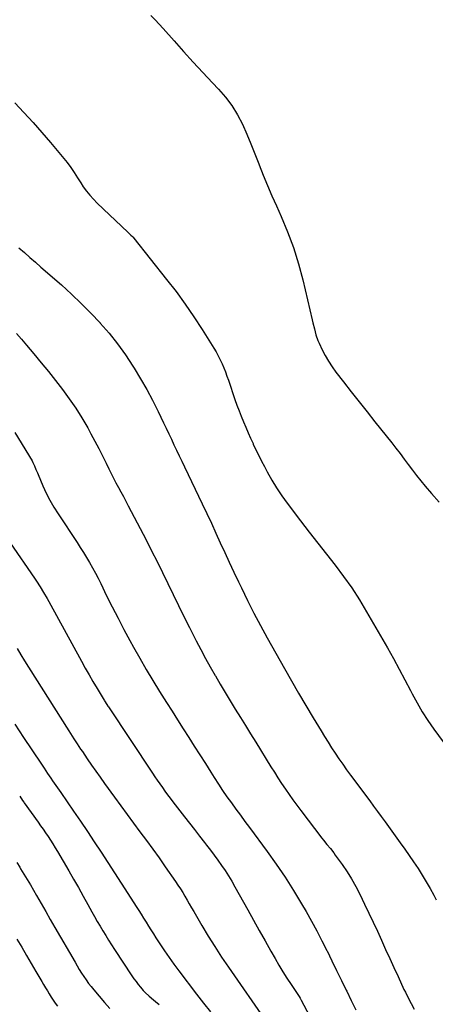
# Model space of a CAD drawing. Units: inches. Extents: x 1936903 to 1942247, y 400690 to 405996.
# Drawn here: x 1941283 to 1941586, y 401974 to 402691 of the extents above; entities that cross this region are included whole.
import ezdxf

# ---------------------------------------------------------------- set-up
doc = ezdxf.new("R2010")
doc.units = ezdxf.units.IN
doc.header["$MEASUREMENT"] = 0
doc.layers.add('7', color=7, linetype='Continuous')
doc.layers.add('8', color=7, linetype='Continuous')

msp = doc.modelspace()

# ---------------------------------------------------------------- linework, layer by layer
at = {"layer": '7', "color": 18}
for points in [[(1941279.74, 402630.43, 1812), (1941286.44, 402623.39, 1812), (1941293.03, 402616.24, 1812), (1941299.45, 402608.94, 1812), (1941305.76, 402601.54, 1812), (1941317.8, 402587.07, 1812), (1941320.52, 402583.53, 1812), (1941322.94, 402579.77, 1812), (1941325.27, 402575.95, 1812), (1941327.71, 402572.2, 1812), (1941329.59, 402569.42, 1812), (1941331.87, 402566.26, 1812), (1941334.29, 402563.21, 1812), (1941336.91, 402560.33, 1812), (1941339.66, 402557.56, 1812), (1941362.06, 402536.47, 1812), (1941364.27, 402534.33, 1812), (1941365.33, 402533.22, 1812), (1941365.83, 402532.64, 1812), (1941366.32, 402532.05, 1812), (1941390.2, 402501.96, 1812), (1941397.01, 402493.09, 1812), (1941403.62, 402484.08, 1812), (1941409.94, 402474.86, 1812), (1941416.06, 402465.51, 1812), (1941424.57, 402452.02, 1812), (1941426.21, 402449.26, 1812), (1941427.77, 402446.45, 1812), (1941429.18, 402443.57, 1812), (1941430.5, 402440.64, 1812), (1941431.72, 402437.66, 1812), (1941432.9, 402434.67, 1812), (1941434.01, 402431.65, 1812), (1941435.09, 402428.62, 1812), (1941439.91, 402414.58, 1812), (1941441.36, 402410.5, 1812), (1941442.86, 402406.45, 1812), (1941444.44, 402402.42, 1812), (1941446.07, 402398.42, 1812), (1941447.77, 402394.44, 1812), (1941449.48, 402390.47, 1812), (1941451.24, 402386.52, 1812), (1941453.02, 402382.57, 1812), (1941453.22, 402382.13, 1812), (1941455.16, 402378, 1812), (1941457.14, 402373.88, 1812), (1941459.19, 402369.8, 1812), (1941461.29, 402365.74, 1812), (1941463.33, 402361.87, 1812), (1941466.63, 402355.98, 1812), (1941470.12, 402350.21, 1812), (1941473.89, 402344.62, 1812), (1941477.85, 402339.16, 1812), (1941487.67, 402326.28, 1812), (1941493.9, 402318.16, 1812), (1941500.15, 402310.07, 1812), (1941506.45, 402302.01, 1812), (1941512.78, 402293.97, 1812), (1941518.94, 402285.82, 1812), (1941524.85, 402277.5, 1812), (1941530.39, 402268.93, 1812), (1941535.68, 402260.19, 1812), (1941550.81, 402233.9, 1812), (1941555.16, 402226.18, 1812), (1941559.42, 402218.42, 1812), (1941563.55, 402210.59, 1812), (1941567.59, 402202.71, 1812), (1941568.74, 402200.42, 1812), (1941572.31, 402193.75, 1812), (1941576.1, 402187.23, 1812), (1941580.21, 402180.91, 1812), (1941584.56, 402174.72, 1812), (1941591.37, 402165.53, 1812)], [(1941282.73, 402525.01, 1814), (1941286.74, 402521.52, 1814), (1941290.76, 402518.02, 1814), (1941294.76, 402514.52, 1814), (1941298.77, 402511.01, 1814), (1941313.64, 402497.99, 1814), (1941320.97, 402491.34, 1814), (1941328.14, 402484.54, 1814), (1941335.08, 402477.49, 1814), (1941341.86, 402470.29, 1814), (1941341.9, 402470.25, 1814), (1941348.34, 402462.79, 1814), (1941354.5, 402455.11, 1814), (1941360.24, 402447.12, 1814), (1941365.71, 402438.92, 1814), (1941366.64, 402437.44, 1814), (1941371.29, 402429.75, 1814), (1941375.77, 402421.96, 1814), (1941379.98, 402414.01, 1814), (1941384.01, 402405.97, 1814), (1941387.97, 402397.72, 1814), (1941389.88, 402393.73, 1814), (1941391.78, 402389.73, 1814), (1941393.66, 402385.72, 1814), (1941395.54, 402381.71, 1814), (1941397.41, 402377.71, 1814), (1941399.29, 402373.7, 1814), (1941401.19, 402369.7, 1814), (1941403.09, 402365.71, 1814), (1941416.03, 402338.66, 1814), (1941419.38, 402331.6, 1814), (1941422.71, 402324.52, 1814), (1941425.98, 402317.43, 1814), (1941429.23, 402310.32, 1814), (1941432.48, 402303.21, 1814), (1941435.76, 402296.12, 1814), (1941439.09, 402289.05, 1814), (1941442.44, 402281.99, 1814), (1941444.57, 402277.57, 1814), (1941449.09, 402268.35, 1814), (1941453.73, 402259.19, 1814), (1941458.53, 402250.12, 1814), (1941463.44, 402241.1, 1814), (1941475.82, 402218.84, 1814), (1941480.92, 402209.79, 1814), (1941486.1, 402200.79, 1814), (1941491.38, 402191.85, 1814), (1941496.72, 402182.94, 1814), (1941502.49, 402173.48, 1814), (1941505.03, 402169.36, 1814), (1941507.6, 402165.25, 1814), (1941510.22, 402161.17, 1814), (1941512.86, 402157.11, 1814), (1941515.56, 402153.09, 1814), (1941518.31, 402149.1, 1814), (1941521.12, 402145.15, 1814), (1941523.98, 402141.24, 1814), (1941537.93, 402122.47, 1814), (1941540.74, 402118.68, 1814), (1941543.55, 402114.88, 1814), (1941546.35, 402111.07, 1814), (1941549.12, 402107.24, 1814), (1941560.12, 402091.99, 1814), (1941563.41, 402087.37, 1814), (1941566.67, 402082.72, 1814), (1941569.87, 402078.03, 1814), (1941573.04, 402073.31, 1814), (1941576.1, 402068.53, 1814), (1941579.05, 402063.69, 1814), (1941581.85, 402058.76, 1814), (1941584.55, 402053.77, 1814), (1941586.23, 402050.53, 1814)], [(1941281.06, 402462.59, 1816), (1941284.64, 402458.45, 1816), (1941288.32, 402454.12, 1816), (1941293.67, 402447.75, 1816), (1941298.96, 402441.34, 1816), (1941304.18, 402434.87, 1816), (1941309.35, 402428.35, 1816), (1941314.37, 402421.93, 1816), (1941319.39, 402415.18, 1816), (1941324.19, 402408.28, 1816), (1941328.63, 402401.15, 1816), (1941332.85, 402393.87, 1816), (1941335.15, 402389.67, 1816), (1941338.01, 402384.35, 1816), (1941340.8, 402379.01, 1816), (1941343.51, 402373.63, 1816), (1941346.17, 402368.22, 1816), (1941348.08, 402364.23, 1816), (1941349.76, 402360.8, 1816), (1941351.48, 402357.39, 1816), (1941353.25, 402354.01, 1816), (1941355.06, 402350.65, 1816), (1941356.89, 402347.3, 1816), (1941358.7, 402343.94, 1816), (1941360.49, 402340.57, 1816), (1941362.27, 402337.19, 1816), (1941375.19, 402312.42, 1816), (1941379.25, 402304.53, 1816), (1941383.26, 402296.61, 1816), (1941387.18, 402288.64, 1816), (1941391.04, 402280.65, 1816), (1941394.89, 402272.65, 1816), (1941398.79, 402264.67, 1816), (1941402.74, 402256.72, 1816), (1941406.74, 402248.79, 1816), (1941411.77, 402238.93, 1816), (1941415.08, 402232.56, 1816), (1941418.46, 402226.23, 1816), (1941421.96, 402219.97, 1816), (1941425.53, 402213.74, 1816), (1941425.64, 402213.53, 1816), (1941429.23, 402207.45, 1816), (1941432.83, 402201.37, 1816), (1941436.48, 402195.32, 1816), (1941440.15, 402189.29, 1816), (1941443.85, 402183.27, 1816), (1941447.55, 402177.25, 1816), (1941451.25, 402171.24, 1816), (1941454.97, 402165.23, 1816), (1941466.03, 402147.36, 1816), (1941468.6, 402143.27, 1816), (1941471.2, 402139.19, 1816), (1941473.86, 402135.15, 1816), (1941476.54, 402131.13, 1816), (1941479.29, 402127.15, 1816), (1941482.08, 402123.2, 1816), (1941484.94, 402119.3, 1816), (1941487.84, 402115.44, 1816), (1941503.19, 402095.37, 1816), (1941504.39, 402093.82, 1816), (1941506.84, 402090.76, 1816), (1941509.32, 402087.72, 1816), (1941511.73, 402084.62, 1816), (1941512.89, 402083.04, 1816), (1941517.89, 402076.08, 1816), (1941521.41, 402070.92, 1816), (1941524.74, 402065.66, 1816), (1941527.8, 402060.23, 1816), (1941530.67, 402054.7, 1816), (1941534.23, 402047.41, 1816), (1941537.38, 402040.87, 1816), (1941540.48, 402034.3, 1816), (1941543.5, 402027.7, 1816), (1941546.48, 402021.07, 1816), (1941549.44, 402014.44, 1816), (1941552.43, 402007.81, 1816), (1941555.45, 402001.21, 1816), (1941558.5, 401994.61, 1816), (1941562.85, 401985.28, 1816), (1941563.83, 401983.19, 1816), (1941565.89, 401979.07, 1816), (1941568.04, 401974.99, 1816), (1941570.32, 401970.99, 1816)], [(1941279.73, 402390.7, 1818), (1941292.29, 402369.88, 1818), (1941292.96, 402368.71, 1818), (1941294.14, 402366.28, 1818), (1941295.14, 402363.76, 1818), (1941296.15, 402361.25, 1818), (1941296.67, 402360, 1818), (1941300.18, 402351.76, 1818), (1941302.6, 402346.48, 1818), (1941305.22, 402341.3, 1818), (1941308.13, 402336.27, 1818), (1941311.22, 402331.34, 1818), (1941325.04, 402310.65, 1818), (1941327.41, 402307.02, 1818), (1941329.73, 402303.36, 1818), (1941331.98, 402299.65, 1818), (1941334.18, 402295.91, 1818), (1941336.3, 402292.13, 1818), (1941338.37, 402288.31, 1818), (1941340.37, 402284.46, 1818), (1941342.31, 402280.58, 1818), (1941346.57, 402271.84, 1818), (1941350.66, 402263.6, 1818), (1941354.83, 402255.4, 1818), (1941359.12, 402247.26, 1818), (1941363.48, 402239.16, 1818), (1941366.05, 402234.48, 1818), (1941370.62, 402226.31, 1818), (1941375.29, 402218.2, 1818), (1941380.11, 402210.17, 1818), (1941385.02, 402202.21, 1818), (1941390.14, 402194.08, 1818), (1941394.15, 402187.72, 1818), (1941398.17, 402181.37, 1818), (1941402.21, 402175.03, 1818), (1941406.25, 402168.69, 1818), (1941410.3, 402162.35, 1818), (1941414.34, 402156.01, 1818), (1941418.36, 402149.66, 1818), (1941422.39, 402143.31, 1818), (1941424.84, 402139.43, 1818), (1941427.86, 402134.76, 1818), (1941430.94, 402130.12, 1818), (1941434.1, 402125.55, 1818), (1941437.33, 402121.01, 1818), (1941440.61, 402116.52, 1818), (1941443.9, 402112.02, 1818), (1941447.19, 402107.53, 1818), (1941450.49, 402103.05, 1818), (1941463.39, 402085.57, 1818), (1941469.98, 402076.33, 1818), (1941476.37, 402066.95, 1818), (1941482.45, 402057.38, 1818), (1941488.32, 402047.67, 1818), (1941491.64, 402041.98, 1818), (1941495.62, 402034.97, 1818), (1941499.5, 402027.9, 1818), (1941503.2, 402020.74, 1818), (1941506.8, 402013.53, 1818), (1941506.91, 402013.3, 1818), (1941510.37, 402006.15, 1818), (1941513.84, 401999.02, 1818), (1941517.32, 401991.88, 1818), (1941520.8, 401984.75, 1818), (1941521.19, 401983.96, 1818), (1941524.51, 401977.24, 1818), (1941527.87, 401970.54, 1818)], [(1941281.43, 402233.44, 1822), (1941284.12, 402228.86, 1822), (1941286.88, 402224.32, 1822), (1941289.69, 402219.81, 1822), (1941319.07, 402173.37, 1822), (1941320.28, 402171.48, 1822), (1941322.7, 402167.7, 1822), (1941325.16, 402163.95, 1822), (1941327.65, 402160.21, 1822), (1941328.9, 402158.35, 1822), (1941332.5, 402153.06, 1822), (1941335.58, 402148.57, 1822), (1941338.68, 402144.1, 1822), (1941341.82, 402139.65, 1822), (1941344.99, 402135.22, 1822), (1941352.24, 402125.17, 1822), (1941356.83, 402118.83, 1822), (1941361.46, 402112.51, 1822), (1941366.11, 402106.22, 1822), (1941370.79, 402099.94, 1822), (1941375.45, 402093.65, 1822), (1941380.08, 402087.32, 1822), (1941384.64, 402080.96, 1822), (1941389.15, 402074.56, 1822), (1941396.63, 402063.87, 1822), (1941398.43, 402061.22, 1822), (1941400.18, 402058.54, 1822), (1941401.86, 402055.81, 1822), (1941403.49, 402053.06, 1822), (1941405.09, 402050.28, 1822), (1941406.7, 402047.5, 1822), (1941408.3, 402044.73, 1822), (1941409.92, 402041.96, 1822), (1941415.8, 402031.87, 1822), (1941420.45, 402024.11, 1822), (1941425.21, 402016.43, 1822), (1941430.15, 402008.86, 1822), (1941435.21, 402001.37, 1822), (1941463.03, 401961.19, 1822)], [(1941279.75, 402178.27, 1824), (1941286.19, 402168.59, 1824), (1941298.59, 402149.92, 1824), (1941301.05, 402146.24, 1824), (1941303.63, 402142.42, 1824), (1941306.03, 402138.93, 1824), (1941307.24, 402137.19, 1824), (1941309.67, 402133.73, 1824), (1941312.09, 402130.25, 1824), (1941313.29, 402128.51, 1824), (1941322.5, 402115.07, 1824), (1941327.56, 402107.63, 1824), (1941332.58, 402100.17, 1824), (1941337.54, 402092.68, 1824), (1941342.46, 402085.15, 1824), (1941342.5, 402085.08, 1824), (1941347.38, 402077.58, 1824), (1941352.24, 402070.07, 1824), (1941357.11, 402062.55, 1824), (1941361.97, 402055.04, 1824), (1941368.05, 402045.65, 1824), (1941369.86, 402042.82, 1824), (1941371.66, 402039.99, 1824), (1941373.44, 402037.14, 1824), (1941375.21, 402034.29, 1824), (1941376.98, 402031.43, 1824), (1941378.76, 402028.58, 1824), (1941380.56, 402025.75, 1824), (1941382.37, 402022.92, 1824), (1941385.25, 402018.45, 1824), (1941388.57, 402013.43, 1824), (1941391.97, 402008.47, 1824), (1941395.48, 402003.58, 1824), (1941399.06, 401998.75, 1824), (1941411.93, 401981.81, 1824), (1941416.95, 401975.33, 1824), (1941422.04, 401968.92, 1824)], [(1941283.31, 402125.87, 1826), (1941285.38, 402122.83, 1826), (1941286.23, 402121.63, 1826), (1941286.66, 402121.03, 1826), (1941296.69, 402107.06, 1826), (1941298.54, 402104.45, 1826), (1941300.38, 402101.83, 1826), (1941302.18, 402099.19, 1826), (1941303.97, 402096.53, 1826), (1941305.72, 402093.86, 1826), (1941307.44, 402091.16, 1826), (1941309.11, 402088.43, 1826), (1941310.75, 402085.69, 1826), (1941318.99, 402071.61, 1826), (1941322.52, 402065.51, 1826), (1941326.03, 402059.4, 1826), (1941329.48, 402053.26, 1826), (1941332.9, 402047.11, 1826), (1941335.83, 402041.79, 1826), (1941337.78, 402038.29, 1826), (1941339.76, 402034.8, 1826), (1941341.76, 402031.33, 1826), (1941343.79, 402027.87, 1826), (1941345.86, 402024.43, 1826), (1941347.96, 402021.02, 1826), (1941350.12, 402017.64, 1826), (1941352.31, 402014.29, 1826), (1941364.98, 401995.21, 1826), (1941366.44, 401993.09, 1826), (1941367.94, 401991, 1826), (1941369.49, 401988.96, 1826), (1941371.09, 401986.95, 1826), (1941373.12, 401984.57, 1826), (1941374.49, 401983.1, 1826), (1941377.45, 401980.39, 1826), (1941380.55, 401977.8, 1826), (1941382.1, 401976.5, 1826), (1941384.67, 401974.35, 1826)], [(1941281.3, 402077.54, 1828), (1941283.32, 402074.22, 1828), (1941284.01, 402073.1, 1828), (1941286.39, 402069.23, 1828), (1941288.74, 402065.34, 1828), (1941291.06, 402061.43, 1828), (1941293.35, 402057.5, 1828), (1941295.52, 402053.73, 1828), (1941298.88, 402047.91, 1828), (1941302.23, 402042.09, 1828), (1941305.58, 402036.26, 1828), (1941308.94, 402030.44, 1828), (1941323.58, 402005.01, 1828), (1941325.12, 402002.39, 1828), (1941326.69, 401999.79, 1828), (1941328.3, 401997.22, 1828), (1941329.94, 401994.67, 1828), (1941331.65, 401992.16, 1828), (1941333.42, 401989.69, 1828), (1941335.27, 401987.29, 1828), (1941337.18, 401984.93, 1828), (1941344.96, 401975.66, 1828), (1941348.79, 401971.33, 1828)]]:
    msp.add_polyline3d(points, dxfattribs=at)
at = {"layer": '8', "color": 18}
for points in [[(1941378.81, 402694.02, 1810), (1941381.8, 402690.95, 1810), (1941384.72, 402687.8, 1810), (1941387.59, 402684.62, 1810), (1941395.61, 402675.53, 1810), (1941402.51, 402667.81, 1810), (1941409.47, 402660.15, 1810), (1941416.52, 402652.58, 1810), (1941423.63, 402645.06, 1810), (1941427.94, 402640.56, 1810), (1941433.03, 402634.67, 1810), (1941437.69, 402628.49, 1810), (1941441.7, 402621.87, 1810), (1941445.27, 402614.96, 1810), (1941448.44, 402607.79, 1810), (1941451.53, 402600.58, 1810), (1941454.47, 402593.32, 1810), (1941457.33, 402586.02, 1810), (1941457.54, 402585.48, 1810), (1941460.5, 402577.91, 1810), (1941463.55, 402570.37, 1810), (1941466.75, 402562.9, 1810), (1941470.04, 402555.46, 1810), (1941473.47, 402547.9, 1810), (1941478.2, 402536.6, 1810), (1941482.49, 402525.14, 1810), (1941486.1, 402513.46, 1810), (1941489.26, 402501.62, 1810), (1941496.13, 402472.53, 1810), (1941496.64, 402470.37, 1810), (1941497.66, 402466.05, 1810), (1941498.76, 402461.76, 1810), (1941500.22, 402457.59, 1810), (1941501.1, 402455.56, 1810), (1941503.32, 402450.86, 1810), (1941505.52, 402446.59, 1810), (1941507.89, 402442.43, 1810), (1941510.53, 402438.43, 1810), (1941513.35, 402434.55, 1810), (1941518.81, 402427.51, 1810), (1941524.51, 402420.2, 1810), (1941530.23, 402412.9, 1810), (1941535.98, 402405.62, 1810), (1941541.74, 402398.36, 1810), (1941553.91, 402383.07, 1810), (1941556.99, 402379.15, 1810), (1941560.04, 402375.2, 1810), (1941563.03, 402371.22, 1810), (1941566, 402367.21, 1810), (1941568.98, 402363.21, 1810), (1941572.03, 402359.27, 1810), (1941575.16, 402355.39, 1810), (1941578.36, 402351.57, 1810), (1941582.94, 402346.22, 1810), (1941588.53, 402339.82, 1810)], [(1941276.44, 402310.26, 1820), (1941294.11, 402284.47, 1820), (1941295.49, 402282.43, 1820), (1941298.17, 402278.29, 1820), (1941300.74, 402274.09, 1820), (1941303.2, 402269.82, 1820), (1941304.4, 402267.67, 1820), (1941328.17, 402224.16, 1820), (1941330.94, 402219.17, 1820), (1941333.75, 402214.2, 1820), (1941336.63, 402209.27, 1820), (1941339.56, 402204.36, 1820), (1941344.7, 402195.87, 1820), (1941345.09, 402195.23, 1820), (1941346.7, 402192.71, 1820), (1941347.52, 402191.46, 1820), (1941347.93, 402190.84, 1820), (1941379.8, 402142.78, 1820), (1941381.59, 402140.11, 1820), (1941383.4, 402137.45, 1820), (1941385.23, 402134.81, 1820), (1941387.09, 402132.18, 1820), (1941388.97, 402129.57, 1820), (1941390.87, 402126.98, 1820), (1941392.8, 402124.4, 1820), (1941394.75, 402121.84, 1820), (1941403.19, 402110.87, 1820), (1941406.78, 402106.22, 1820), (1941410.39, 402101.57, 1820), (1941414.02, 402096.93, 1820), (1941417.65, 402092.3, 1820), (1941419.27, 402090.25, 1820), (1941422.08, 402086.63, 1820), (1941424.83, 402082.98, 1820), (1941427.53, 402079.28, 1820), (1941430.17, 402075.55, 1820), (1941432.73, 402071.76, 1820), (1941435.21, 402067.92, 1820), (1941437.57, 402064, 1820), (1941439.85, 402060.04, 1820), (1941449.19, 402043.25, 1820), (1941453.4, 402035.7, 1820), (1941457.62, 402028.17, 1820), (1941461.85, 402020.64, 1820), (1941466.09, 402013.11, 1820), (1941469.07, 402007.82, 1820), (1941471.88, 402002.98, 1820), (1941474.76, 401998.18, 1820), (1941477.74, 401993.45, 1820), (1941480.8, 401988.76, 1820), (1941486.6, 401980.08, 1820), (1941487.41, 401978.8, 1820), (1941488.15, 401977.49, 1820), (1941494.09, 401965.96, 1820)], [(1941281.34, 402021.83, 1830), (1941284.79, 402015.94, 1830), (1941288.24, 402010.06, 1830), (1941291.69, 402004.17, 1830), (1941295.15, 401998.29, 1830), (1941299.37, 401991.1, 1830), (1941300.73, 401988.82, 1830), (1941302.09, 401986.54, 1830), (1941303.47, 401984.27, 1830), (1941304.86, 401982.01, 1830), (1941306.28, 401979.76, 1830), (1941307.73, 401977.54, 1830), (1941309.22, 401975.34, 1830), (1941310.74, 401973.15, 1830)]]:
    msp.add_polyline3d(points, dxfattribs=at)

doc.saveas('drawing.dxf')
